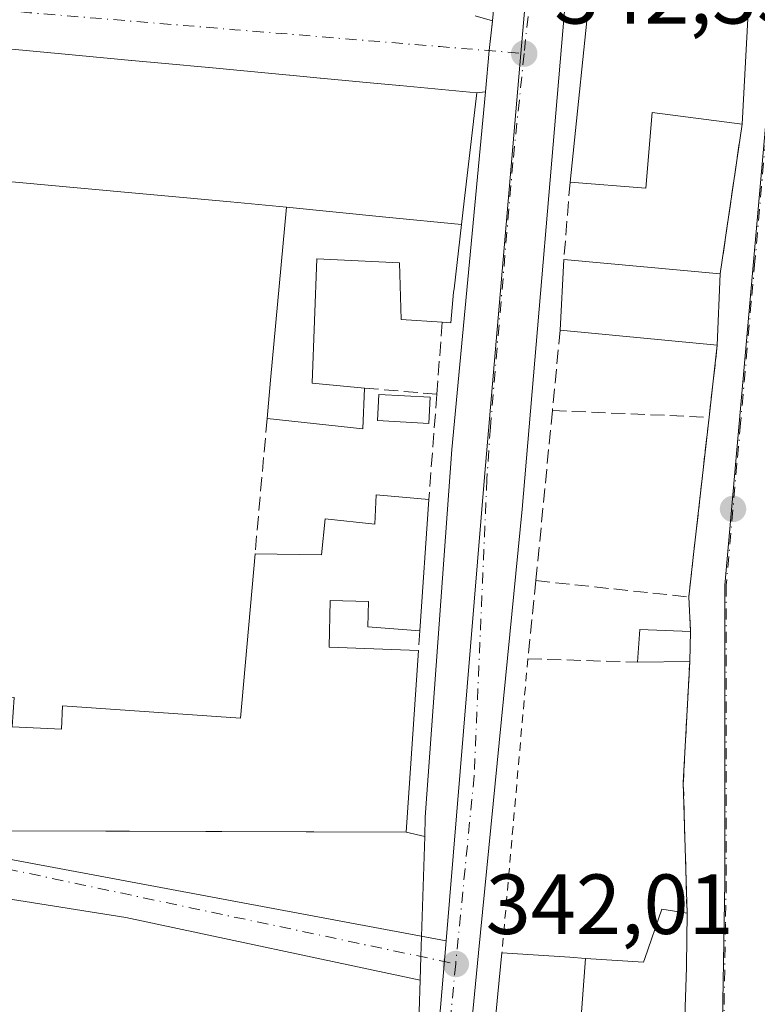
# Model space of a CAD drawing. Units: metres. Extents: x 563377 to 566826, y 4698648 to 4700993.
# Drawn here: x 565666 to 565753, y 4698836 to 4698952 of the extents above; entities that cross this region are included whole.
import ezdxf

# ---------------------------------------------------------------- set-up
doc = ezdxf.new("R2010")
doc.units = ezdxf.units.M
doc.header["$MEASUREMENT"] = 0
for name, pattern in [('DGN Style 2', [1.6480167562047852, 0.988810053722871, -0.6592067024819142]), ('DGN Style 3', [2.307223458686699, 1.648016756204785, -0.6592067024819142]), ('DGN Style 4', [2.6384748266838614, 1.318413404963828, -0.6592067024819142, 0.001648016756204785, -0.6592067024819142])]:
    doc.linetypes.add(name, pattern=pattern)
for name, color, linetype, lineweight in [('Edificación Cxs', 1, 'Continuous', 13), ('Elemento construido', 1, 'Continuous', 0), ('Huerta CxS', 92, 'Continuous', 0), ('Muro lineal', 1, 'DGN Style 3', 13), ('Núcleo urbano CxS', 7, 'Continuous', 0), ('Piscina CxS', 4, 'Continuous', 0), ('Pista pavimentada Cxs', 135, 'Continuous', 0), ('Pista pavimentada eje', 135, 'DGN Style 4', 0), ('Punto de cota en terreno', 7, 'Continuous', 0), ('Rótulo de punto de cota en terreno', 7, 'Continuous', 0), ('Valla', 7, 'DGN Style 2', 0), ('Vía urbana Cxs', 4, 'Continuous', 0), ('Vía urbana eje', 4, 'DGN Style 4', 0)]:
    doc.layers.add(name, color=color, linetype=linetype, lineweight=lineweight)
doc.styles.add('Style-Arial', font='txt')

# ---------------------------------------------------------------- blocks, each defined once
blk = doc.blocks.new('5PATER')
at = {"layer": 'Huerta CxS', "linetype": 'Continuous', "lineweight": 0}
h = blk.add_hatch(color=51, dxfattribs=at)
edge = h.paths.add_edge_path()
edge.add_ellipse((0, 0), major_axis=(-0.1095731443231308, -0.1110710700762829), ratio=0.9994222409660322, start_angle=0, end_angle=360)
blk = doc.blocks.new('*U21')
at = {"layer": 'Vía urbana Cxs', "color": 4, "linetype": 'Continuous', "lineweight": 0}
blk.add_polyline3d([(565744.3415000001, 4698827.4551, 346.2188000000024), (565744.7701000003, 4698840.220100001, 346.3543000000063), (565744.7732999995, 4698840.482899999, 346.2722000000067), (565744.8501000004, 4698846.610099999, 344.8337999999931), (565744.4101, 4698861.970100001, 342.0288), (565745.1700999998, 4698876.220100001, 343.5181000000011), (565745.2500999998, 4698879.7401, 343.3892999999953), (565745.0500999996, 4698883.8101, 342.6955000000016), (565745.6127000004, 4698888.7841, 342.3199000000022), (565747.4401000004, 4698904.940099999, 342.9337999999989), (565748.4101, 4698913.4101, 344.3521999999939), (565748.7600999996, 4698921.8101, 345.0693000000028), (565751.3201000001, 4698939.4101, 344.223800000007), (565752.1700999998, 4698954.7601, 343.6974000000046)], dxfattribs=at)
blk = doc.blocks.new('*U26')
at = {"layer": 'Vía urbana Cxs', "color": 4, "linetype": 'Continuous', "lineweight": 0}
for points in [[(565719.9301000005, 4698952.130100001, 342.7338000000018), (565721.9496999999, 4698951.540100001, 342.6140000000014), (565721.9489000002, 4698951.5327, 342.6138000000064), (565721.5900999998, 4698948.049799999, 342.5197000000044), (565721.1401000004, 4698943.220100001, 345.7391000000061), (565720.1201, 4698943.0801, 347.071100000001), (565716.8233000003, 4698943.390900001, 349.8549000000057), (565711.0615999997, 4698943.9341, 349.928899999999), (565711.0462999997, 4698943.935500001, 349.9274000000005), (565707.1529000001, 4698944.3027, 349.5654000000068), (565701.7395000001, 4698944.813100001, 349.5207999999984), (565701.7153000003, 4698944.815300001, 349.5207999999984), (565698.1142999995, 4698945.154899999, 349.5047999999952), (565698.0975000003, 4698945.156500001, 349.504700000005), (565692.7119000005, 4698945.6643, 348.8551000000007), (565692.7005000003, 4698945.665300001, 348.8537999999971), (565688.6359999999, 4698946.0485, 348.9005999999936), (565688.6211000001, 4698946.049900001, 348.9011000000028), (565683.4699999997, 4698946.535700001, 349.2948000000033), (565679.5395000001, 4698946.906300001, 349.117499999993), (565679.5257000001, 4698946.907500001, 349.116399999999), (565674.1815, 4698947.411499999, 349.5215999999928), (565674.1782999998, 4698947.411699999, 349.522299999997), (565670.4669000005, 4698947.761700001, 350.0026999999973), (565670.4473000001, 4698947.763499999, 350.0041999999958), (565665.4265000002, 4698948.2369, 350.1350999999996)], [(565664.6901000004, 4698856.300100001, 347.2396000000008), (565679.2819999997, 4698856.2567, 348.2404999999999), (565711.8101000004, 4698856.1601, 345.5449999999983), (565713.9901000002, 4698855.6601, 343.9609000000055), (565713.5417, 4698841.5272, 342.0252000000037), (565713.4528999999, 4698838.7292, 342.0246000000043), (565678.8251999998, 4698846.128500001, 341.6799000000028), (565618.1201, 4698855.7401, 345.0524000000005)]]:
    blk.add_polyline3d(points, dxfattribs=at)

msp = doc.modelspace()

# ---------------------------------------------------------------- linework, layer by layer
at = {"layer": 'Edificación Cxs', "color": 1, "linetype": 'Continuous', "lineweight": 13, "flags": 128}
for points, elevation in [([(565752.1700999998, 4698954.7601), (565751.3201000001, 4698939.4101), (565740.7600999996, 4698940.7601), (565740.0100999996, 4698931.890100001), (565731.0900999998, 4698932.600099999), (565733.5601000004, 4698956.520099999), (565743.6401000004, 4698956.120100001)], 349.6785999999993), ([(565718.3232000005, 4698927.5931), (565717.4480999997, 4698920.0547), (565717.4001000002, 4698919.640100001), (565717.0500999996, 4698916.050100001), (565716.0500999996, 4698916.120100001), (565711.2100999998, 4698916.450099999), (565711.0897000004, 4698920.4407), (565711.0100999996, 4698923.0801), (565701.3201000001, 4698923.5801), (565700.7717000004, 4698908.973300001), (565700.7701000003, 4698908.9301), (565706.9301000005, 4698908.370100001), (565706.7200999996, 4698903.5801), (565695.4600999998, 4698904.790100001), (565695.8734999998, 4698909.319499999), (565697.7270000001, 4698929.628900001), (565709.4330000002, 4698928.472999999)], 351.1606999999933), ([(565744.3417999997, 4698827.4551), (565733.7549999999, 4698828.526000001), (565733.9349999996, 4698831.606000001), (565732.1859999998, 4698831.816000001), (565732.9215000002, 4698841.312000001), (565739.7200999996, 4698840.850099999), (565739.8727000002, 4698841.288899999), (565741.8901000004, 4698847.090100001), (565744.8501000004, 4698846.610099999), (565744.7732999995, 4698840.482899999), (565744.7701000003, 4698840.220100001)], 349.4805999999954), ([(565732.9215000002, 4698841.312000001), (565732.1859999998, 4698831.816000001), (565733.9349999996, 4698831.606000001), (565733.7549999999, 4698828.526000001), (565744.3417999997, 4698827.4551), (565743.8000999996, 4698811.3301), (565744.034, 4698802.782099999), (565732.4749999996, 4698803.812000001), (565719.4495000001, 4698805.452299999), (565725.5602000002, 4698814.1303), (565734.6001000004, 4698813.390100001), (565735.3701, 4698822.540100001), (565726.3202000001, 4698823.289899999), (565722.1560000004, 4698832.5974), (565722.6101000002, 4698837.1501), (565723.0800999999, 4698841.9801), (565731.0739000002, 4698841.4373)], 350.9176000000007)]:
    msp.add_lwpolyline(points, close=True, dxfattribs=dict(at, elevation=elevation))
at = {"layer": 'Edificación Cxs', "color": 1, "linetype": 'Continuous', "lineweight": 13, "extrusion": (-0.001238610446300385, -0.01199496431882498, 0.9999272906942547), "elevation": -56718.38856188141, "flags": 128}
msp.add_lwpolyline([(565731.0845262718, 4698590.291845523), (565733.5548836004, 4698614.213566503)], dxfattribs=at)
at = {"layer": 'Edificación Cxs', "color": 1, "linetype": 'Continuous', "lineweight": 13, "extrusion": (0.001892055830154347, 0.03416830235818809, 0.9994143020983315), "elevation": 161969.2377995581, "flags": 128}
msp.add_lwpolyline([(-305082.0781025371, -4720269.310663796), (-305082.0781025371, -4720253.928138096)], dxfattribs=at)
at = {"layer": 'Edificación Cxs', "color": 1, "linetype": 'Continuous', "lineweight": 13, "flags": 128}
for points, elevation in [([(565665.4265000002, 4698948.2369), (565670.4473000001, 4698947.763499999), (565670.4669000005, 4698947.761700001), (565674.1782999998, 4698947.411699999), (565674.1815, 4698947.411499999), (565679.5257000001, 4698946.907500001), (565679.5395000001, 4698946.906300001), (565683.4699999997, 4698946.535700001), (565688.6211000001, 4698946.049900001), (565688.6359000001, 4698946.0485), (565692.7005000003, 4698945.665300001), (565692.7119000005, 4698945.6643), (565698.0975000003, 4698945.156500001), (565698.1142999995, 4698945.154899999), (565701.7153000003, 4698944.815300001), (565701.7395000001, 4698944.813100001), (565707.1529000001, 4698944.3027), (565711.0462999997, 4698943.935500001), (565711.0614999998, 4698943.9341), (565716.8233000003, 4698943.390900001), (565720.1201, 4698943.0801), (565719.7329000002, 4698939.7437), (565719.7313000001, 4698939.7303), (565718.6419000002, 4698930.3421), (565718.6404999997, 4698930.329100001), (565718.3256000001, 4698927.616599999), (565718.3232000005, 4698927.5931), (565709.4330000002, 4698928.472999999), (565697.7270000001, 4698929.628900001), (565697.7301000003, 4698929.6601), (565691.1475000001, 4698930.262700001), (565672.6984999999, 4698931.951500001), (565654.7607000005, 4698933.593699999)], 351.1606999999931), ([(565665.4801000003, 4698868.540100001), (565671.2901, 4698868.270099999), (565671.4101, 4698871.0001), (565692.3201000001, 4698869.5701), (565694.0401, 4698888.890100001), (565701.8501000004, 4698888.770099999), (565702.2801000001, 4698893.0101), (565708.1201, 4698892.380100001), (565708.2801000001, 4698895.8101), (565714.4801000003, 4698895.2501), (565713.4301000005, 4698879.8101), (565707.3201000001, 4698880.300100001), (565707.3701, 4698883.2601), (565702.8901000004, 4698883.4101), (565702.7600999996, 4698877.9001), (565713.2701000003, 4698877.5101), (565711.8101000004, 4698856.1601), (565664.6901000004, 4698856.300100001)], 349.9658999999957)]:
    msp.add_lwpolyline(points, dxfattribs=dict(at, elevation=elevation))
at = {"layer": 'Edificación Cxs', "color": 1, "linetype": 'Continuous', "lineweight": 13, "extrusion": (-0.003229956054194516, -0.061002124648323, 0.998132410140197), "elevation": -288127.3636752627, "flags": 128}
msp.add_lwpolyline([(316487.2429430968, 4713456.554966239), (316487.2429430968, 4713464.892177192)], dxfattribs=at)
at = {"layer": 'Edificación Cxs', "color": 1, "linetype": 'Continuous', "lineweight": 13, "extrusion": (-0.01018194719021515, 0.0009246248943949886, 0.9999477351443027), "elevation": -1070.632650831045, "flags": 128}
msp.add_lwpolyline([(565704.5556581686, 4698926.478663446), (565722.9466272308, 4698924.808662733)], dxfattribs=at)
at = {"layer": 'Edificación Cxs', "color": 1, "linetype": 'Continuous', "lineweight": 13, "extrusion": (-0.003538032226726306, -0.08491277353397891, 0.9963821070346104), "elevation": -400656.2999841529, "flags": 128}
msp.add_lwpolyline([(369639.6229763939, 4701359.275195828), (369639.6229763939, 4701350.837380209)], dxfattribs=at)
at = {"layer": 'Edificación Cxs', "color": 1, "linetype": 'Continuous', "lineweight": 13, "extrusion": (0.001018896299860902, -9.70377428463993e-05, 0.9999994762168661), "elevation": 464.8190301904168, "flags": 128}
msp.add_lwpolyline([(565747.7655749745, 4698913.477328234), (565729.2855652083, 4698915.237328243)], dxfattribs=at)
at = {"layer": 'Edificación Cxs', "color": 1, "linetype": 'Continuous', "lineweight": 13, "extrusion": (-0.006257758972225995, -0.08244768011436808, 0.9965757474955953), "elevation": -390611.6290167737, "flags": 128}
msp.add_lwpolyline([(208461.3347622108, 4712083.482566339), (208461.4878816411, 4712078.673944893), (208450.1686000205, 4712079.029511971)], dxfattribs=at)
at = {"layer": 'Edificación Cxs', "color": 1, "linetype": 'Continuous', "lineweight": 13, "extrusion": (0.009470513436619485, 0.1392616452266352, 0.9902103329818457), "elevation": 660074.8132839616, "flags": 128}
msp.add_lwpolyline([(-245598.0025159534, -4680131.667512369), (-245598.0025159534, -4680116.038851446)], dxfattribs=at)
at = {"layer": 'Edificación Cxs', "color": 1, "linetype": 'Continuous', "lineweight": 13, "extrusion": (0.08694400141468868, -0.03002226899326434, 0.9957607162277988), "elevation": -91540.94212392147, "flags": 128}
msp.add_lwpolyline([(4626189.730327181, 994729.3906869628), (4626193.438698371, 994730.3898009345), (4626195.16987071, 994724.6473417425)], dxfattribs=at)
at = {"layer": 'Edificación Cxs', "color": 1, "linetype": 'Continuous', "lineweight": 13, "extrusion": (0.0008306266540666486, 0.03654757272744297, 0.9993315690936087), "elevation": 172545.7318909367, "flags": 128}
msp.add_lwpolyline([(-458834.0433538645, -4707359.972310904), (-458834.0433538646, -4707356.449046873)], dxfattribs=at)
at = {"layer": 'Edificación Cxs', "color": 1, "linetype": 'Continuous', "lineweight": 13, "extrusion": (0.04984835395608533, 0.0006473812201988777, 0.9987565882162804), "elevation": 31586.52067456886, "flags": 128}
msp.add_lwpolyline([(4691133.287759492, -625920.2948490658), (4691133.287759492, -625914.1266600081)], dxfattribs=at)
at = {"layer": 'Edificación Cxs', "color": 1, "linetype": 'Continuous', "lineweight": 13}
for points in [[(565665.4265000002, 4698948.2369, 350.1350999999996), (565670.4473000001, 4698947.763499999, 350.0041999999958), (565670.4669000005, 4698947.761700001, 350.0026999999973), (565674.1782999998, 4698947.411699999, 349.522299999997), (565674.1815, 4698947.411499999, 349.5215999999928), (565679.5257000001, 4698946.907500001, 349.116399999999), (565679.5395000001, 4698946.906300001, 349.117499999993), (565683.4699999997, 4698946.535700001, 349.2948000000033), (565688.6211000001, 4698946.049900001, 348.9011000000028), (565688.6359000001, 4698946.0485, 348.9005999999936), (565692.7005000003, 4698945.665300001, 348.8537999999971), (565692.7119000005, 4698945.6643, 348.8551000000007), (565698.0975000003, 4698945.156500001, 349.504700000005), (565698.1142999995, 4698945.154899999, 349.5047999999952), (565701.7153000003, 4698944.815300001, 349.5207999999984), (565701.7395000001, 4698944.813100001, 349.5207999999984), (565707.1529000001, 4698944.3027, 349.5654000000068), (565711.0462999997, 4698943.935500001, 349.9274000000005), (565711.0614999998, 4698943.9341, 349.928899999999), (565716.8233000003, 4698943.390900001, 349.8549000000057), (565720.1201, 4698943.0801, 347.071100000001), (565719.7329000002, 4698939.7437, 349.3620999999985), (565719.7313000001, 4698939.7303, 349.3705999999947), (565718.6419000002, 4698930.3421, 350.5537999999942), (565718.6404999997, 4698930.329100001, 350.5488999999943), (565718.3256000001, 4698927.616599999, 349.4728000000032), (565718.3229, 4698927.5931, 349.4625999999989), (565717.4480999997, 4698920.0547, 346.1154999999999), (565717.4001000002, 4698919.640100001, 345.991200000004), (565717.0500999996, 4698916.050100001, 344.675900000002), (565716.0500999996, 4698916.120100001, 344.5473999999958)], [(565751.3201000001, 4698939.4101, 344.223800000007), (565740.7600999996, 4698940.7601, 349.6785999999993), (565740.0100999996, 4698931.890100001, 346.8557000000001), (565731.0900999998, 4698932.600099999, 345.8858999999939)], [(565695.4600999998, 4698904.790100001, 343.3315000000002), (565695.8734999998, 4698909.319499999, 344.6579000000056), (565697.7273000004, 4698929.628900001, 348.9419999999955), (565697.7301000003, 4698929.6601, 348.9829000000027), (565691.1475000001, 4698930.262700001, 347.764599999995), (565672.6984999999, 4698931.951500001, 347.6052000000054), (565654.7607000005, 4698933.593699999, 347.0013000000035), (565646.1700999998, 4698934.380100001, 350.0218000000023)], [(565716.0500999996, 4698916.120100001, 344.5473999999958), (565711.2100999998, 4698916.450099999, 343.6247000000003), (565711.0897000004, 4698920.4407, 345.5397999999986), (565711.0100999996, 4698923.0801, 347.2041999999929), (565701.3201000001, 4698923.5801, 346.6600999999937), (565700.7717000004, 4698908.973300001, 345.0544999999984), (565700.7701000003, 4698908.9301, 345.0516000000061), (565706.9301000005, 4698908.370100001, 343.6996999999974)], [(565694.0401, 4698888.890100001, 344.5414000000019), (565701.8501000004, 4698888.770099999, 347.6940999999933), (565702.2801000001, 4698893.0101, 345.3699999999953), (565708.1201, 4698892.380100001, 347.6051000000007), (565708.2801000001, 4698895.8101, 344.9701000000059), (565714.4801000003, 4698895.2501, 344.6978999999992)], [(565625.3701, 4698873.2601, 345.1684999999998), (565632.7200999996, 4698872.540100001, 349.9658999999957), (565633.0500999996, 4698875.5801, 345.7179999999935), (565636.9600999998, 4698875.0101, 346.1416000000027), (565636.8901000004, 4698872.140100001, 349.8534000000073), (565642.4501, 4698871.340100001, 349.4906000000047), (565642.6901000004, 4698874.300100001, 346.270199999999), (565648.2801000001, 4698873.6601, 346.9616999999998), (565648.1700999998, 4698870.610099999, 349.8834000000061), (565659.2801000001, 4698869.2501, 349.402900000001), (565659.8000999996, 4698872.540100001, 345.5809000000008), (565665.7200999996, 4698871.970100001, 345.238400000002), (565665.4801000003, 4698868.540100001, 349.6935999999987), (565671.2901, 4698868.270099999, 349.1101000000053), (565671.4101, 4698871.0001, 345.168399999995), (565692.3201000001, 4698869.5701, 347.5207999999984), (565694.0401, 4698888.890100001, 344.5414000000019)], [(565713.4301000005, 4698879.8101, 346.8794000000053), (565707.3201000001, 4698880.300100001, 347.8561999999947), (565707.3701, 4698883.2601, 347.6085000000021), (565702.8901000004, 4698883.4101, 347.3270000000048), (565702.7600999996, 4698877.9001, 347.1266999999934), (565713.2701000003, 4698877.5101, 347.2382999999973)], [(565713.2701000003, 4698877.5101, 347.2382999999973), (565711.8101000004, 4698856.1601, 345.5449999999983), (565664.6901000004, 4698856.300100001, 347.2396000000008), (565664.6401000004, 4698857.6601, 348.9719000000041), (565657.0500999996, 4698858.9301, 348.2307000000001), (565656.9600999998, 4698857.6601, 346.874100000001), (565648.7301000003, 4698858.9301, 346.2850999999937), (565648.8000999996, 4698860.770099999, 349.0565000000061), (565640.2100999998, 4698861.9001, 349.0633999999991), (565640.2100999998, 4698860.770099999, 347.2926000000007), (565632.8501000004, 4698861.4901, 346.7801000000036), (565632.8501000004, 4698863.1801, 348.7345999999961), (565623.9200999998, 4698864.690099999, 344.1474000000017), (565625.3701, 4698873.2601, 345.1684999999998)], [(565723.0800999999, 4698841.9801, 344.7883000000002), (565731.0739000002, 4698841.4373, 346.2244000000064), (565732.9215000002, 4698841.311699999, 346.5495999999985), (565739.7200999996, 4698840.850099999, 348.6238000000012), (565739.8727000002, 4698841.288899999, 348.4342999999935), (565741.8901000004, 4698847.090100001, 346.4354000000022), (565744.8501000004, 4698846.610099999, 344.8337999999931)], [(565744.8501000004, 4698846.610099999, 344.8337999999931), (565744.7732999995, 4698840.482899999, 346.2722000000067), (565744.7701000003, 4698840.220100001, 346.3543000000063), (565744.3415000001, 4698827.4551, 346.2188000000024), (565743.8000999996, 4698811.3301, 345.7749999999942), (565744.0336999996, 4698802.782099999, 348.0825000000041), (565744.0500999996, 4698802.1801, 348.3905999999988), (565744.0658999998, 4698802.176899999, 348.3744000000006), (565745.6501000002, 4698801.870100001, 346.7045999999973), (565744.5440999996, 4698793.192700001, 349.9416000000056), (565744.4801000003, 4698792.690099999, 350.0274999999965), (565745.8800999997, 4698792.610099999, 347.9291999999987), (565745.1391000003, 4698783.794500001, 348.0722999999998), (565744.8525, 4698780.385299999, 347.9066000000021), (565744.8519000001, 4698780.3793, 347.9066000000021), (565744.4127000002, 4698775.153100001, 346.9603000000061), (565743.5601000004, 4698765.0101, 344.1589999999997)], [(565716.6901000004, 4698768.460100001, 344.5228000000061), (565717.3201000001, 4698778.610099999, 347.7029999999941), (565717.3283000002, 4698778.7305, 347.7550999999949), (565718.4801000003, 4698795.7301, 346.8613000000041), (565718.5371000003, 4698796.3029, 346.6226000000024), (565719.4495000001, 4698805.452299999, 345.913400000005), (565722.1561000004, 4698832.597100001, 346.3147999999928), (565722.6101000002, 4698837.1501, 346.4425000000047), (565723.0800999999, 4698841.9801, 344.7883000000002)]]:
    msp.add_polyline3d(points, dxfattribs=at)
for points in [[(565748.7600999996, 4698921.8101, 345.0693000000028), (565748.4101, 4698913.4101, 345.0693000000028), (565729.9301000005, 4698915.170100001, 345.0693000000028), (565730.3701, 4698923.4801, 345.0693000000028)], [(565745.1700999998, 4698876.220100001, 343.9174999999959), (565739.0100999996, 4698876.140100001, 343.9174999999959), (565739.2801000001, 4698879.970100001, 343.9174999999959), (565745.2500999998, 4698879.7401, 343.9174999999959)]]:
    msp.add_3dface(points, dxfattribs=at)
at = {"layer": 'Elemento construido', "color": 1, "linetype": 'Continuous', "lineweight": 0}
for points in [[(565746.4101, 4699200.6601, 345.0534999999945), (565743.6101000002, 4699173.890100001, 347.8601000000053), (565743.1901000004, 4699168.450099999, 345.7924999999959), (565738.8300999999, 4699120.640100001, 345.0247999999993), (565736.9401000004, 4699103.3201, 343.6079000000027), (565731.6501000002, 4699054.6501, 345.145199999999), (565722.1201, 4698953.200099999, 342.8107000000018), (565721.9501, 4698951.540100001, 342.6138999999966)], [(565749.3701, 4699161.030099999, 345.885500000004), (565747.5000999998, 4699138.9301, 343.6043000000063), (565747.0100999996, 4699133.220100001, 343.6872000000003), (565746.1401000004, 4699120.0801, 344.8948999999994), (565745.8400999998, 4699115.7301, 348.0611000000063), (565742.1501000002, 4699076.690099999, 343.4649000000064), (565730.7401000002, 4698956.4001, 344.6408999999985), (565725.4401000004, 4698894.140100001, 342.6606999999931), (565720.3400999998, 4698841.9801, 343.6162999999942)], [(565721.1401000004, 4698943.220100001, 345.7391000000061), (565717.1801000005, 4698901.140100001, 343.4008999999933), (565714.0601000004, 4698857.9101, 345.0255000000034), (565713.9901000002, 4698855.6601, 343.9609000000055)]]:
    msp.add_polyline3d(points, dxfattribs=at)
at = {"layer": 'Muro lineal', "color": 1, "linetype": 'DGN Style 3', "lineweight": 13, "extrusion": (0.00683511006405419, 0.04699138168161972, 0.9988719093647916), "elevation": 225020.4633449364, "flags": 128}
msp.add_lwpolyline([(116504.7794570109, -4726087.037065184), (116504.7794570108, -4726069.231771863)], dxfattribs=at)
at = {"layer": 'Muro lineal', "color": 1, "linetype": 'DGN Style 3', "lineweight": 13, "extrusion": (-0.008597581854888556, -0.1089027035149941, 0.9940152326566096), "elevation": -516246.5672872596, "flags": 128}
msp.add_lwpolyline([(194158.6019746642, 4700618.181183055), (194158.6019746641, 4700608.977725599)], dxfattribs=at)
at = {"layer": 'Muro lineal', "color": 1, "linetype": 'DGN Style 3', "lineweight": 13, "extrusion": (-0.01392386996320797, -0.1871986962172179, 0.9822233829327327), "elevation": -887169.5055216714, "flags": 128}
msp.add_lwpolyline([(215614.2819495721, 4643951.789336439), (215614.281949572, 4643943.14222257)], dxfattribs=at)
at = {"layer": 'Muro lineal', "color": 1, "linetype": 'DGN Style 3', "lineweight": 13, "extrusion": (-0.01054635267726919, -0.1082147491092823, 0.9940715982867743), "elevation": -514115.9839519055, "flags": 128}
msp.add_lwpolyline([(107276.5553764886, 4703618.898668355), (107276.5553764886, 4703609.3573792)], dxfattribs=at)
at = {"layer": 'Muro lineal', "color": 1, "linetype": 'DGN Style 3', "lineweight": 13, "extrusion": (-0.01867307121327581, -0.1630524878735487, 0.9864406736391755), "elevation": -776394.0991536435, "flags": 128}
msp.add_lwpolyline([(27440.83160924271, 4668652.677302813), (27440.83160924271, 4668644.034753504)], dxfattribs=at)
at = {"layer": 'Muro lineal', "color": 1, "linetype": 'DGN Style 3', "lineweight": 13, "extrusion": (0.09031719143620781, -0.007659408469825659, 0.9958835968088678), "elevation": 15444.48742721067, "flags": 128}
msp.add_lwpolyline([(4729905.251669236, -165897.8526937619), (4729905.251669236, -165906.4083877862)], dxfattribs=at)
at = {"layer": 'Muro lineal', "color": 1, "linetype": 'DGN Style 3', "lineweight": 13, "extrusion": (0.01067340134065513, 0.1407980603241371, 0.9899808001738126), "elevation": 667974.6788735685, "flags": 128}
msp.add_lwpolyline([(-208908.5061003198, -4680804.869118869), (-208908.5061003199, -4680792.307685365)], dxfattribs=at)
at = {"layer": 'Muro lineal', "color": 1, "linetype": 'DGN Style 3', "lineweight": 13, "extrusion": (0.003003542110528113, 0.03112478871474981, 0.9995109935674807), "elevation": 148294.8048524357, "flags": 128}
msp.add_lwpolyline([(-111765.4193504343, -4729194.607224855), (-111765.4193504343, -4729174.504487778)], dxfattribs=at)
at = {"layer": 'Muro lineal', "color": 1, "linetype": 'DGN Style 3', "lineweight": 13, "extrusion": (0.0216588473193144, -0.0009284041995747689, 0.9997649885840377), "elevation": 8233.807553269491, "flags": 128}
msp.add_lwpolyline([(4718822.453619032, -363883.6994803047), (4718822.453619031, -363902.150740425)], dxfattribs=at)
at = {"layer": 'Muro lineal', "color": 1, "linetype": 'DGN Style 3', "lineweight": 13, "extrusion": (0.006722790264730528, 0.07527631353267204, 0.9971400507009972), "elevation": 357861.6317610219, "flags": 128}
msp.add_lwpolyline([(-145465.8814826238, -4717042.762973093), (-145465.8814826238, -4717026.753905101)], dxfattribs=at)
at = {"layer": 'Muro lineal', "color": 1, "linetype": 'DGN Style 3', "lineweight": 13, "extrusion": (-0.001259431878488759, -0.01113464250379642, 0.9999372148128383), "elevation": -52690.23475973458, "flags": 128}
msp.add_lwpolyline([(565747.423287295, 4698609.529625145), (565745.0329890489, 4698588.398315173)], dxfattribs=at)
at = {"layer": 'Muro lineal', "color": 1, "linetype": 'DGN Style 3', "lineweight": 13, "extrusion": (-0.05692879960400263, -0.08500966805487264, 0.994752465748564), "elevation": -431314.7222716245, "flags": 128}
msp.add_lwpolyline([(-2144537.199177202, 4196963.445600042), (-2144532.883252489, 4196955.232403468), (-2144521.950443572, 4196962.10849985)], dxfattribs=at)
at = {"layer": 'Muro lineal', "color": 1, "linetype": 'DGN Style 3', "lineweight": 13, "extrusion": (0.06953444934043318, -0.007429390246842364, 0.9975518856257468), "elevation": 4770.785518197292, "flags": 128}
msp.add_lwpolyline([(4732395.311469941, -63136.42046294024), (4732395.311469941, -63154.53709440416)], dxfattribs=at)
at = {"layer": 'Muro lineal', "color": 1, "linetype": 'DGN Style 3', "lineweight": 13, "extrusion": (-0.008238016809979726, 0.16764364192321, 0.9858132401229764), "elevation": 783415.211427517, "flags": 128}
msp.add_lwpolyline([(-795688.3189394145, -4599208.339005757), (-795688.3189394143, -4599204.205452994)], dxfattribs=at)
at = {"layer": 'Muro lineal', "color": 1, "linetype": 'DGN Style 3', "lineweight": 13, "extrusion": (0.01067436170211161, 0.1534439493358343, 0.9880996976087355), "elevation": 727396.0567190354, "flags": 128}
msp.add_lwpolyline([(-238259.0243560701, -4670506.49170609), (-238259.0243560701, -4670504.158380305)], dxfattribs=at)
at = {"layer": 'Núcleo urbano CxS', "color": 7, "linetype": 'Continuous', "lineweight": 0, "extrusion": (-0.006308283092709867, 0.001175200776097709, 0.9999794120218466), "elevation": 2295.391070604455, "flags": 128}
msp.add_lwpolyline([(565633.7491405926, 4698857.660344543), (565707.4253083124, 4698843.935135067)], dxfattribs=at)
at = {"layer": 'Núcleo urbano CxS', "color": 7, "linetype": 'Continuous', "lineweight": 0, "extrusion": (0.9660138639150214, -0.08314976398994767, 0.2447515709293541), "elevation": 155865.9968702653, "flags": 128}
msp.add_lwpolyline([(4730047.555213255, -38992.3537694242), (4729895.666756596, -38992.96716904099), (4729894.417201377, -38992.99930279012), (4729872.581566247, -38993.03777282454)], dxfattribs=at)
at = {"layer": 'Núcleo urbano CxS', "color": 7, "linetype": 'Continuous', "lineweight": 0}
for points in [[(565737.1091, 4699077.187100001, 343.0791999999929), (565732.5795, 4699030.500700001, 342.8264000000054), (565727.6933000004, 4698975.270300001, 342.5062999999937), (565725.3179000001, 4698947.7005, 342.4008000000031), (565721.0296999998, 4698897.9057, 342.1665000000066), (565716.5241, 4698843.387900001, 342.0136999999959), (565642.8494999995, 4698857.113100001, 341.5328000000009), (565642.0094999997, 4698857.2685, 341.5233000000007), (565616.4874999998, 4698862.023700001, 341.3508000000002), (565625.2607000005, 4698910.884500001, 341.5877999999939), (565626.7927000001, 4698919.031500001, 341.6132999999973), (565633.6039000005, 4698955.260500001, 341.8692000000011), (565634.1161000002, 4698957.9845, 341.9023000000016), (565635.9634999996, 4698976.559900001, 342.0004999999946), (565641.8816999998, 4699035.9967, 342.2890000000043), (565642.3444999997, 4699061.2401, 342.6272999999928), (565645.1173, 4699073.958100001, 342.7820999999968), (565651.1633000001, 4699085.271500001, 342.8378999999986)], [(565748.3037, 4699076.007099999, 343.2440999999963), (565750.7858999996, 4699030.2225, 342.9125000000058), (565754.8006999996, 4698969.511700001, 342.5313000000024), (565754.8009000003, 4698947.078299999, 342.4967999999935), (565749.3123000005, 4698885.1757, 342.1613999999972), (565749.3125, 4698850.257300001, 341.9700000000012), (565747.1914999997, 4698723.7323, 341.6110000000044), (565747.3186999997, 4698711.894900001, 341.6848000000027), (565747.6463000001, 4698687.020099999, 341.7189000000071), (565747.8773999996, 4698669.471999999, 341.7024999999995), (565701.6854999998, 4698669.044399999, 341.3505000000005), (565703.5487000003, 4698690.8005, 341.3877999999968), (565703.6552999998, 4698692.045499999, 341.4208000000072), (565716.5241, 4698843.387900001, 342.0136999999959), (565721.0296999998, 4698897.9057, 342.1665000000066), (565725.3179000001, 4698947.7005, 342.4008000000031), (565727.6933000004, 4698975.270300001, 342.5062999999937), (565732.5795, 4699030.500700001, 342.8264000000054), (565737.1091, 4699077.187100001, 343.0791999999929)]]:
    msp.add_polyline3d(points, close=True, dxfattribs=at)
for points in [[(565737.1091, 4699077.187100001, 343.0791999999929), (565732.5795, 4699030.500700001, 342.8264000000054), (565727.6933000004, 4698975.270300001, 342.5062999999937), (565725.3179000001, 4698947.7005, 342.4008000000031), (565721.0296999998, 4698897.9057, 342.1665000000066), (565716.5241, 4698843.387900001, 342.0136999999959)], [(565748.3037, 4699076.007099999, 343.2440999999963), (565750.7858999996, 4699030.2225, 342.9125000000058), (565754.8006999996, 4698969.511700001, 342.5313000000024), (565754.8009000003, 4698947.078299999, 342.4967999999935), (565749.3123000005, 4698885.1757, 342.1613999999972), (565749.3125, 4698850.257300001, 341.9700000000012), (565747.1914999997, 4698723.7323, 341.6110000000044), (565747.3186999997, 4698711.894900001, 341.6848000000027)], [(565770.6821, 4698711.264699999, 341.6814000000013), (565747.3186999997, 4698711.894900001, 341.6848000000027), (565747.1914999997, 4698723.7323, 341.6110000000044), (565749.3125, 4698850.257300001, 341.9700000000012), (565749.3123000005, 4698885.1757, 342.1613999999972), (565754.8009000003, 4698947.078299999, 342.4967999999935)], [(565420.7726999996, 4698900.089299999, 341.7715999999928), (565430.5497000003, 4698899.220899999, 341.7734999999957), (565442.6697000006, 4698898.1481, 341.8203999999969), (565449.0311000004, 4698896.485099999, 341.8130999999994), (565480.4556999998, 4698888.2731, 341.3184000000037), (565476.2407000001, 4698867.1381, 341.152700000006), (565490.8022999996, 4698859.879899999, 341.045299999998), (565466.6731000004, 4698699.976700001, 339.9168999999966), (565514.2937000003, 4698686.7183, 340.132500000007), (565553.7421000004, 4698679.493899999, 339.9720999999991), (565565.9643000001, 4698737.2797, 340.4278999999952), (565584.8547, 4698735.6129, 340.5046000000002), (565599.8541000001, 4698758.390900001, 340.4980999999971), (565604.3025000002, 4698775.618899999, 340.7927000000054), (565627.0805000003, 4698771.170700001, 341.3317999999999), (565642.8494999995, 4698857.113100001, 341.5328000000009), (565716.5241, 4698843.387900001, 342.0136999999959), (565703.6552999998, 4698692.045499999, 341.4208000000072), (565703.5487000003, 4698690.8005, 341.3877999999968), (565701.6854999998, 4698669.044399999, 341.3505000000005), (565321.5210999995, 4698665.524599999, 339.5920000000042)]]:
    msp.add_polyline3d(points, dxfattribs=at)
at = {"layer": 'Piscina CxS', "color": 4, "linetype": 'Continuous', "lineweight": 0}
msp.add_polyline3d([(565714.6372999996, 4698907.284600001, 341.896900000007), (565714.4691000005, 4698904.221999999, 342.0378999999957), (565708.4497999996, 4698904.5527, 342.0200000000041), (565708.6179999998, 4698907.615300001, 341.9584000000032), (565714.6372999996, 4698907.284600001, 341.896900000007)], dxfattribs=at)
msp.add_3dface([(565714.6372999996, 4698907.284600001, 341.896900000007), (565714.4691000005, 4698904.221999999, 342.0378999999957), (565708.4497999996, 4698904.5527, 342.0200000000041), (565708.6179999998, 4698907.615300001, 341.9584000000032)], dxfattribs=at)
at = {"layer": 'Pista pavimentada Cxs', "color": 135, "linetype": 'Continuous', "lineweight": 0, "extrusion": (-0.9917732334529666, 0.09109568264271985, 0.08993013960905653), "elevation": -132982.8778040315, "flags": 128}
msp.add_lwpolyline([(-4730998.838035011, 12351.83144943356), (-4731000.506553705, 12352.02894968959), (-4731102.402966621, 12354.37294739025)], dxfattribs=at)
at = {"layer": 'Pista pavimentada Cxs', "color": 135, "linetype": 'Continuous', "lineweight": 0, "extrusion": (-0.994670952671479, 0.1021220953084603, 0.01416945875544161), "elevation": -82835.55902748287, "flags": 128}
msp.add_lwpolyline([(-4732150.026626903, 1519.626695697651), (-4732154.877031084, 1516.406972463774), (-4732158.378462936, 1516.50107997492), (-4732158.38591616, 1516.501281931671)], dxfattribs=at)
at = {"layer": 'Pista pavimentada Cxs', "color": 135, "linetype": 'Continuous', "lineweight": 0, "extrusion": (0.9994967547483011, -0.03172100961466583, 0.0001216414441746346), "elevation": 416376.8934886041, "flags": 128}
msp.add_lwpolyline([(4714419.097681572, 291.3759155107948), (4714421.897090338, 291.3765155107986), (4714436.037098656, 293.3122155251214)], dxfattribs=at)
at = {"layer": 'Pista pavimentada Cxs', "color": 135, "linetype": 'Continuous', "lineweight": 0}
for points in [[(565713.2200999996, 4698831.390100001, 341.9603000000061), (565713.4528999999, 4698838.7292, 342.0246000000043), (565713.5417, 4698841.5272, 342.0252000000037), (565713.9901000002, 4698855.6601, 343.9609000000055), (565714.0601000004, 4698857.9101, 345.0255000000034), (565717.1801000005, 4698901.140100001, 343.4008999999933), (565721.1401000004, 4698943.220100001, 345.7391000000061), (565721.5900999998, 4698948.049799999, 342.5197000000044), (565721.9489000002, 4698951.5327, 342.6138000000064), (565721.9496999999, 4698951.540100001, 342.6140000000014), (565722.1201, 4698953.200099999, 342.8107000000018), (565731.6501000002, 4699054.6501, 345.145199999999), (565736.8833, 4699103.3267, 343.6202999999951), (565738.7133, 4699120.6501, 345.0785000000033), (565742.9619000005, 4699166.013300001, 345.5338000000047), (565743.1901000004, 4699168.450099999, 345.7924999999959), (565743.6102, 4699173.890100001, 347.8601000000053)], [(565750.2012999998, 4699170.897500001, 347.1120999999985), (565749.8300999999, 4699166.5101, 344.5562999999966), (565749.3701, 4699161.030099999, 345.885500000004), (565747.5000999998, 4699138.9301, 343.6043000000063), (565747.0100999996, 4699133.220100001, 343.6872000000003), (565746.0532999998, 4699120.0867, 344.8570999999938), (565745.8400999998, 4699115.7301, 348.0611000000063), (565742.5454000002, 4699080.872400001, 344.2317999999942), (565742.1501000002, 4699076.690099999, 343.4649000000064), (565741.1001000004, 4699065.620300001, 345.4376000000047), (565730.7401000002, 4698956.4001, 344.6408999999985), (565725.4401000004, 4698894.140100001, 342.6606999999931), (565720.3400999998, 4698841.9801, 343.6162999999942), (565719.3101000004, 4698831.420100001, 343.8421999999992)], [(565741.1001000004, 4699065.620300001, 345.4376000000047), (565730.7401000002, 4698956.4001, 344.6408999999985), (565725.4401000004, 4698894.140100001, 342.6606999999931), (565720.3400999998, 4698841.9801, 343.6162999999942)], [(565713.9901000002, 4698855.6601, 343.9609000000055), (565714.0601000004, 4698857.9101, 345.0255000000034), (565717.1801000005, 4698901.140100001, 343.4008999999933), (565721.1401000004, 4698943.220100001, 345.7391000000061)], [(565720.3400999998, 4698841.9801, 343.6162999999942), (565719.3101000004, 4698831.420100001, 343.8421999999992), (565710.9801000003, 4698733.440099999, 342.9948000000004), (565709.4702000003, 4698717.285499999, 343.1339000000008)], [(565699.8163000002, 4698669.027100001, 341.3852999999945), (565705.8800999997, 4698733.9001, 341.738400000002), (565713.2200999996, 4698831.390100001, 341.9603000000061), (565713.4529999997, 4698838.7292, 342.0246000000043)]]:
    msp.add_polyline3d(points, dxfattribs=at)
at = {"layer": 'Pista pavimentada eje', "color": 135, "linetype": 'DGN Style 4', "lineweight": 0}
for points in [[(565737.9801000003, 4699077.130100001, 343.2186999999976), (565734.9700999996, 4699045.360099999, 343.6214000000036), (565732.0401, 4699018.0801, 343.0720000000001), (565728.2600999996, 4698978.2501, 342.776199999993), (565726.4301000005, 4698954.800100001, 342.7795999999944), (565725.6901000004, 4698947.700099999, 342.5788999999932)], [(565725.6901000004, 4698947.700099999, 342.5788999999932), (565724.3601000002, 4698934.9001, 343.8956999999937), (565721.7200999996, 4698903.770099999, 342.6159999999945), (565721.3101000004, 4698897.640100001, 342.4180999999954), (565719.8101000004, 4698862.7601, 342.8052000000025), (565717.6401000004, 4698840.6501, 342.2945000000037)], [(565717.6401000004, 4698840.6501, 342.2945000000037), (565716.7401000002, 4698831.4001, 342.1187999999966), (565712.5701000001, 4698782.4101, 342.5546999999933), (565708.4301000005, 4698733.670100001, 342.131899999993), (565706.5601000004, 4698713.6501, 341.7292000000016)]]:
    msp.add_polyline3d(points, dxfattribs=at)
at = {"layer": 'Valla', "color": 7, "linetype": 'DGN Style 2', "lineweight": 0, "extrusion": (0.004203446782588678, 0.04778655289785255, 0.9988487254821358), "elevation": 227263.8390555975, "flags": 128}
msp.add_lwpolyline([(-151812.8242119612, -4724911.736070931), (-151812.8242119613, -4724877.002637147)], dxfattribs=at)
at = {"layer": 'Valla', "color": 7, "linetype": 'DGN Style 2', "lineweight": 0, "extrusion": (-0.9613298062681827, 0.02258522207763986, 0.2744720592775922), "elevation": -437648.2457027871, "flags": 128}
msp.add_lwpolyline([(-4710867.768997876, 125276.9865844559), (-4710853.505078622, 125275.4378036454), (-4710838.159650273, 125278.3548318959)], dxfattribs=at)
at = {"layer": 'Vía urbana Cxs', "color": 4, "linetype": 'Continuous', "lineweight": 0, "extrusion": (0.001892055830154347, 0.03416830235818809, 0.9994143020983315), "elevation": 161969.2377995581, "flags": 128}
msp.add_lwpolyline([(-305082.0781025371, -4720253.928138096), (-305082.0781025371, -4720269.310663796)], dxfattribs=at)
at = {"layer": 'Vía urbana Cxs', "color": 4, "linetype": 'Continuous', "lineweight": 0, "extrusion": (0.05456506334116287, -0.01593698612597455, 0.9983830258652214), "elevation": -43676.41147644723, "flags": 128}
msp.add_lwpolyline([(4669105.945762669, 773131.499859101), (4669105.945762668, 773129.3923671944)], dxfattribs=at)
at = {"layer": 'Vía urbana Cxs', "color": 4, "linetype": 'Continuous', "lineweight": 0, "extrusion": (-0.994670952671479, 0.1021220953084603, 0.01416945875544161), "elevation": -82835.55902748287, "flags": 128}
msp.add_lwpolyline([(-4732150.026626903, 1519.626695697651), (-4732154.877031084, 1516.406972463774), (-4732158.378462936, 1516.50107997492), (-4732158.38591616, 1516.501281931671)], dxfattribs=at)
at = {"layer": 'Vía urbana Cxs', "color": 4, "linetype": 'Continuous', "lineweight": 0, "extrusion": (0.7838525548313408, 0.1075876061010961, 0.6115554588897195), "elevation": 949201.4518789756, "flags": 128}
msp.add_lwpolyline([(4578370.686893473, -733243.7321660256), (4578370.686893473, -733242.0486506555)], dxfattribs=at)
at = {"layer": 'Vía urbana Cxs', "color": 4, "linetype": 'Continuous', "lineweight": 0, "extrusion": (0.00683511006405419, 0.04699138168161972, 0.9988719093647916), "elevation": 225020.4633449364, "flags": 128}
msp.add_lwpolyline([(116504.7794570108, -4726069.231771863), (116504.7794570109, -4726087.037065184)], dxfattribs=at)
at = {"layer": 'Vía urbana Cxs', "color": 4, "linetype": 'Continuous', "lineweight": 0, "extrusion": (-0.003538032226726306, -0.08491277353397891, 0.9963821070346104), "elevation": -400656.2999841529, "flags": 128}
msp.add_lwpolyline([(369639.6229763939, 4701350.837380209), (369639.6229763939, 4701359.275195828)], dxfattribs=at)
at = {"layer": 'Vía urbana Cxs', "color": 4, "linetype": 'Continuous', "lineweight": 0, "extrusion": (-0.01867307121327581, -0.1630524878735487, 0.9864406736391755), "elevation": -776394.0991536435, "flags": 128}
msp.add_lwpolyline([(27440.83160924271, 4668644.034753504), (27440.83160924271, 4668652.677302813)], dxfattribs=at)
at = {"layer": 'Vía urbana Cxs', "color": 4, "linetype": 'Continuous', "lineweight": 0, "extrusion": (-0.9936638897075829, 0.1123925002596282, 1.328856176621871e-05), "elevation": -34041.12266461959, "flags": 128}
msp.add_lwpolyline([(-4732696.665136065, 343.1478575914194), (-4732701.670852274, 342.7722575913868), (-4732717.929872131, 343.3861575914377)], dxfattribs=at)
at = {"layer": 'Vía urbana Cxs', "color": 4, "linetype": 'Continuous', "lineweight": 0, "extrusion": (-0.008238016809979726, 0.16764364192321, 0.9858132401229764), "elevation": 783415.211427517, "flags": 128}
msp.add_lwpolyline([(-795688.3189394143, -4599204.205452994), (-795688.3189394145, -4599208.339005757)], dxfattribs=at)
at = {"layer": 'Vía urbana Cxs', "color": 4, "linetype": 'Continuous', "lineweight": 0, "extrusion": (0.0008306266540666486, 0.03654757272744297, 0.9993315690936087), "elevation": 172545.7318909367, "flags": 128}
msp.add_lwpolyline([(-458834.0433538646, -4707356.449046873), (-458834.0433538645, -4707359.972310904)], dxfattribs=at)
at = {"layer": 'Vía urbana Cxs', "color": 4, "linetype": 'Continuous', "lineweight": 0, "extrusion": (-0.9613298062681827, 0.02258522207763986, 0.2744720592775922), "elevation": -437648.2457027871, "flags": 128}
msp.add_lwpolyline([(-4710838.159650273, 125278.3548318959), (-4710853.505078622, 125275.4378036454), (-4710867.768997876, 125276.9865844559)], dxfattribs=at)
at = {"layer": 'Vía urbana Cxs', "color": 4, "linetype": 'Continuous', "lineweight": 0, "extrusion": (0.5633504655550966, -0.1292088223919795, 0.8160522858095148), "elevation": -288157.6766588679, "flags": 128}
msp.add_lwpolyline([(4706402.945744511, 407450.1815776258), (4706402.94574451, 407447.4408162702)], dxfattribs=at)
at = {"layer": 'Vía urbana Cxs', "color": 4, "linetype": 'Continuous', "lineweight": 0, "extrusion": (0.1549061998027343, 0.7546439502245499, 0.637586525619984), "elevation": 3633800.811529495, "flags": 128}
msp.add_lwpolyline([(390674.0874813237, -3006988.967457995), (390709.4958530295, -3006989.414900242), (390770.8937469063, -3006985.037183451)], dxfattribs=at)
at = {"layer": 'Vía urbana Cxs', "color": 4, "linetype": 'Continuous', "lineweight": 0, "extrusion": (0.9994967547483011, -0.03172100961466583, 0.0001216414441746346), "elevation": 416376.8934886041, "flags": 128}
msp.add_lwpolyline([(4714419.097681572, 291.3759155107948), (4714421.897090338, 291.3765155107986), (4714436.037098656, 293.3122155251214)], dxfattribs=at)
at = {"layer": 'Vía urbana Cxs', "color": 4, "linetype": 'Continuous', "lineweight": 0}
for points in [[(565720.1201, 4698943.0801, 347.071100000001), (565716.8233000003, 4698943.390900001, 349.8549000000057), (565711.0615999997, 4698943.9341, 349.928899999999), (565711.0462999997, 4698943.935500001, 349.9274000000005), (565707.1529000001, 4698944.3027, 349.5654000000068), (565701.7395000001, 4698944.813100001, 349.5207999999984), (565701.7153000003, 4698944.815300001, 349.5207999999984), (565698.1142999995, 4698945.154899999, 349.5047999999952), (565698.0975000003, 4698945.156500001, 349.504700000005), (565692.7119000005, 4698945.6643, 348.8551000000007), (565692.7005000003, 4698945.665300001, 348.8537999999971), (565688.6359999999, 4698946.0485, 348.9005999999936), (565688.6211000001, 4698946.049900001, 348.9011000000028), (565683.4699999997, 4698946.535700001, 349.2948000000033), (565679.5395000001, 4698946.906300001, 349.117499999993), (565679.5257000001, 4698946.907500001, 349.116399999999), (565674.1815, 4698947.411499999, 349.5215999999928), (565674.1782999998, 4698947.411699999, 349.522299999997), (565670.4669000005, 4698947.761700001, 350.0026999999973), (565670.4473000001, 4698947.763499999, 350.0041999999958), (565665.4265000002, 4698948.2369, 350.1350999999996)], [(565625.3701, 4698873.2601, 345.1684999999998), (565623.9200999998, 4698864.690099999, 344.1474000000017), (565632.8501000004, 4698863.1801, 348.7345999999961), (565632.8501000004, 4698861.4901, 346.7801000000036), (565640.2100999998, 4698860.770099999, 347.2926000000007), (565640.2100999998, 4698861.9001, 349.0633999999991), (565648.8000999996, 4698860.770099999, 349.0565000000061), (565648.7301000003, 4698858.9301, 346.2850999999937), (565656.9600999998, 4698857.6601, 346.874100000001), (565657.0500999996, 4698858.9301, 348.2307000000001), (565664.6401000004, 4698857.6601, 348.9719000000041), (565664.6901000004, 4698856.300100001, 347.2396000000008), (565679.2819999997, 4698856.2567, 348.2404999999999), (565711.8101000004, 4698856.1601, 345.5449999999983)], [(565743.5601000004, 4698765.0101, 344.1589999999997), (565744.4127000002, 4698775.153100001, 346.9603000000061), (565744.8519000001, 4698780.3793, 347.9066000000021), (565744.8525, 4698780.385299999, 347.9066000000021), (565745.1391000003, 4698783.794500001, 348.0722999999998), (565745.8800999997, 4698792.610099999, 347.9291999999987), (565744.4801000003, 4698792.690099999, 350.0274999999965), (565744.5440999996, 4698793.192700001, 349.9416000000056), (565745.6501000002, 4698801.870100001, 346.7045999999973), (565744.0658999998, 4698802.176899999, 348.3744000000006), (565744.0500999996, 4698802.1801, 348.3905999999988), (565744.0336999996, 4698802.782099999, 348.0825000000041), (565743.8000999996, 4698811.3301, 345.7749999999942), (565744.3415000001, 4698827.4551, 346.2188000000024), (565744.7701000003, 4698840.220100001, 346.3543000000063), (565744.7732999995, 4698840.482899999, 346.2722000000067), (565744.8501000004, 4698846.610099999, 344.8337999999931)]]:
    msp.add_polyline3d(points, dxfattribs=at)
at = {"layer": 'Vía urbana eje', "color": 4, "linetype": 'DGN Style 4', "lineweight": 0, "extrusion": (0.08226819769183519, 0.9966095302733982, 0.001178056354257262), "elevation": 4729557.701635948, "flags": 128}
msp.add_lwpolyline([(-177141.5261629333, -5229.558626219186), (-177151.2092661782, -5226.672924216775), (-177156.054978169, -5227.025534194901), (-177175.4311507598, -5228.902125852232), (-177180.2768627506, -5228.679736229359), (-177199.6430692394, -5228.168528574427), (-177204.4887812303, -5227.987938922557), (-177223.8649538221, -5228.839031291487), (-177228.7106658128, -5229.104641329985), (-177233.7789227826, -5229.110225908044)], dxfattribs=at)
at = {"layer": 'Vía urbana eje', "color": 4, "linetype": 'DGN Style 4', "lineweight": 0, "extrusion": (-0.2072645944275023, -0.9782846087670398, 0.0007823978035611508), "elevation": -4714056.464593315, "flags": 128}
msp.add_lwpolyline([(-420573.8221216282, 4029.916350852538), (-420568.9582208068, 4030.262557236458), (-420559.2458395696, 4031.416351311648), (-420554.381938749, 4030.957657941923), (-420544.6695575123, 4030.741852436307), (-420539.8056566915, 4031.416458719725), (-420534.9494660733, 4031.291555972114), (-420530.0834926062, 4030.486455054338), (-420525.2293746343, 4030.242759997185), (-420520.373184016, 4030.517357127297), (-420515.507210548, 4030.343556016306), (-420510.6530925763, 4030.213360924392), (-420505.787119109, 4030.080359800915), (-420500.9309284902, 4030.028557030937), (-420496.0768105185, 4030.035961896922), (-420491.2108370513, 4030.082660718424), (-420486.3546464329, 4030.258457878782), (-420481.4907456123, 4030.291564358534), (-420476.6345549942, 4030.251961584835), (-420473.6788075211, 4030.345655655481), (-420471.7783643757, 4030.433358743469), (-420470.5700993725, 4030.563151050508)], dxfattribs=at)
at = {"layer": 'Vía urbana eje', "color": 4, "linetype": 'DGN Style 4', "lineweight": 0}
msp.add_polyline3d([(565754.1001000004, 4698937.5801, 345.1805000000023), (565752.8400999998, 4698923.300100001, 343.3271999999997), (565752.4101, 4698918.540100001, 343.1489000000001), (565751.1501000002, 4698904.2501, 342.8508000000002), (565750.7200999996, 4698899.4901, 342.7872999999963), (565749.4600999998, 4698885.200099999, 342.7936000000045), (565749.4600999998, 4698850.290100001, 342.4557000000059), (565749.3701, 4698845.420100001, 343.0056000000041), (565748.8901000004, 4698816.220100001, 342.7762999999977), (565748.8000999996, 4698811.360099999, 342.7360000000044), (565748.4001000002, 4698787.020099999, 344.9709000000003), (565748.3101000004, 4698782.1601, 343.7280000000028), (565747.9101, 4698757.8301, 341.7584999999963), (565747.8201000001, 4698752.960100001, 341.7456999999995), (565747.4200999998, 4698728.630100001, 341.6284000000014), (565747.3300999999, 4698723.7601, 341.6754999999976), (565747.3800999997, 4698719.8201, 341.6797999999981), (565747.4600999998, 4698711.920100001, 341.671199999997)], dxfattribs=at)

# ---------------------------------------------------------------- block references
at = {"layer": 'Punto de cota en terreno', "color": 7, "linetype": 'Continuous', "lineweight": 0, "xscale": 10, "yscale": 10, "zscale": 10}
for p in [(565725.7000000002, 4698947.699999999, 342.3500000000058), (565750.2599999999, 4698894.16, 342.0899999999965), (565717.6500000004, 4698840.65, 342.0099999999948)]:
    msp.add_blockref('5PATER', p, dxfattribs=at)
at = {"layer": 'Vía urbana Cxs', "color": 4, "linetype": 'Continuous', "lineweight": 0}
for name in ['*U26', '*U21']:
    msp.add_blockref(name, (0, 0), dxfattribs=at)

# ---------------------------------------------------------------- texts
at = {"layer": 'Rótulo de punto de cota en terreno', "color": 7, "linetype": 'Continuous', "lineweight": 0, "style": 'Style-Arial'}
for s, p in [('342,35', (565729.2278000005, 4698951.227800001)), ('342,01', (565721.1777999997, 4698844.177800001))]:
    msp.add_text(s, height=7.000000000000002, dxfattribs=at).set_placement(p)

doc.saveas('drawing.dxf')
